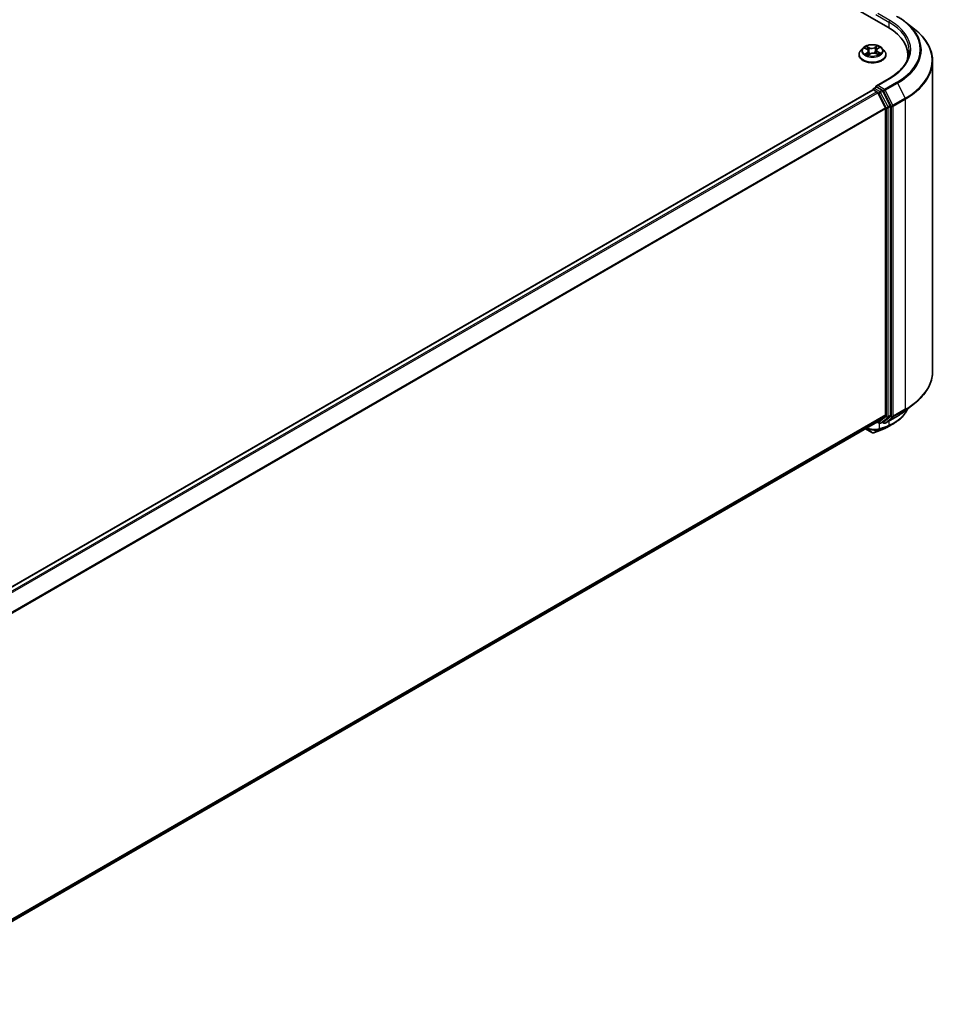
# Model space of a CAD drawing. Units: millimetres. Extents: x 72 to 8920, y 40 to 1585.
# Drawn here: x 867 to 1088, y 1045 to 1280 of the extents above; entities that cross this region are included whole.
import ezdxf

# ---------------------------------------------------------------- set-up
doc = ezdxf.new("R2010")
doc.units = ezdxf.units.MM
doc.header["$LTSCALE"] = 5
doc.layers.add('Visible (ISO)', color=7, linetype='Continuous', lineweight=35)
doc.layers.add('Visible Narrow (ISO)', color=7, linetype='Continuous', lineweight=25)

msp = doc.modelspace()

# ---------------------------------------------------------------- linework, layer by layer
at = {"layer": 'Visible (ISO)'}
for p, q in [((870.6655, 1396.3167), (1074.9408, 1278.3783)), ((1079.1822, 1279.6223), (1081.2833, 1277.959)), ((1068.9694, 1273.3972), (1068.4183, 1272.7823)), ((1069.398, 1273.3701), (1069.9217, 1273.1114)), ((1070.2826, 1272.685), (1070.3763, 1271.8123)), ((1072.2136, 1272.9018), (1072.1235, 1272.0628)), ((1072.4412, 1273.2484), (1072.8573, 1273.5499)), ((1073.5267, 1273.3972), (1074.0779, 1272.7823)), ((1068.0259, 1271.801), (1068.0259, 1271.8379)), ((1070.2466, 1271.7248), (1070.6836, 1272.0196)), ((1072.0505, 1272.0964), (1072.5921, 1271.8472)), ((1074.4703, 1271.801), (1074.4703, 1271.8379)), ((1079.7247, 1270.922), (1079.7247, 1271.7103)), ((1085.6136, 1270.2509), (1085.6136, 1196.0561)), ((1075.2455, 1266.1474), (1072.1718, 1264.3728)), ((827.846, 1122.8576), (1071.3171, 1263.4257)), ((1071.3862, 1263.4411), (1071.3862, 1263.4546)), ((1071.4838, 1263.4092), (1072.3162, 1262.9286)), ((1071.5528, 1263.7433), (1072.1131, 1264.0668)), ((1073.5726, 1263.2919), (1072.2695, 1264.0443)), ((1074.3362, 1259.1165), (1072.4973, 1262.7262)), ((1075.5147, 1259.6326), (1073.7537, 1263.0894)), ((1074.3908, 1258.9107), (1074.3908, 1185.6231)), ((1075.5693, 1185.5605), (1075.5693, 1259.4269)), ((1079.1822, 1186.6847), (1081.2833, 1188.348)), ((1072.4973, 1183.994), (1074.3362, 1185.4804)), ((1073.7537, 1183.9944), (1075.5147, 1185.4178)), ((1074.2899, 1183.6666), (1077.1969, 1185.3449)), ((831.0865, 1044.6139), (1072.4829, 1183.9841)), ((1072.3948, 1183.9333), (1072.856, 1183.667)), ((1073.1893, 1183.667), (1073.7393, 1183.9845)), ((1073.9566, 1183.6666), (1073.5726, 1183.8883)), ((1069.559, 1182.296), (1071.1017, 1181.4054))]:
    msp.add_line(p, q, dxfattribs=at)
for centre, start, end in [((1071.7195, 1263.4546), 120, 180), ((1073.0226, 1183.9557), 240, 300), ((1074.1232, 1183.9553), 240, 300)]:
    msp.add_arc(centre, 0.3333, start, end, dxfattribs=at)
for centre, major_axis, ratio, start_param, end_param in [((1063.3913, 1271.7103), (16.3333, 0), 0.57735027, 6.17116049, 7.06858347), ((1063.3913, 1269.8958), (16.6667, 0), 0.57735027, 0.15296584, 0.20062952), ((1071.4838, 1263.1371), (-0.1667, 0.2887), 0.57735027, 5.49778714, 6.28318531), ((1072.5052, 1264.1804), (-0.4714, 0), 0.57735027, 4.71238898, 6.28318531), ((1072.2695, 1264.3164), (-0.1667, -0.2887), 0.57735027, 5.49778714, 6.12363721), ((1072.3162, 1262.6565), (-0.1667, 0.2887), 0.57735027, 4.62172909, 5.49778714), ((1073.5726, 1263.0197), (0.1667, -0.2887), 0.57735027, 1.48013644, 2.35619449), ((1074.1551, 1259.0468), (-0.1667, 0.2887), 0.57735027, 3.92699082, 4.62172909), ((1075.3336, 1259.5629), (0.1667, -0.2887), 0.57735027, 0.78539816, 1.48013644), ((1074.1551, 1185.7591), (0.1667, -0.2887), 0.57735027, 0.09065989, 0.78539816), ((1075.3336, 1185.6966), (0.1667, -0.2887), 0.57735027, 0.09065989, 0.78539816), ((1072.3162, 1184.2728), (0.1667, -0.2887), 0.57735027, 0, 0.09065989), ((1073.5726, 1184.2732), (0.1667, -0.2887), 0.57735027, 0, 0.09065989), ((1071.262, 1182.0529), (0.4794, -0.5557), 0.91560437, 5.84821557, 5.93979168), ((1070.3495, 1251.746), (21.9017, 71.1707), 0.66739746, 3.63601517, 3.64012394), ((1073.6991, 1182.5576), (0.1254, -0.3088), 0.65665112, 0, 0.00005883)]:
    msp.add_ellipse(centre, major_axis=major_axis, ratio=ratio, start_param=start_param, end_param=end_param, dxfattribs=at)
for points, knots in [([(1077.1969, 1280.962), (1077.3407, 1280.879), (1077.4823, 1280.7947), (1077.761, 1280.6235), (1077.8981, 1280.5366), (1078.1677, 1280.3603), (1078.3002, 1280.2709), (1078.5604, 1280.0897), (1078.6882, 1279.9978), (1078.9389, 1279.8118), (1079.0618, 1279.7176), (1079.1822, 1279.6223)], [1.570796327, 1.570796327, 1.570796327, 1.570796327, 1.60184851, 1.60184851, 1.632900694, 1.632900694, 1.663952877, 1.663952877, 1.695005061, 1.695005061, 1.726057244, 1.726057244, 1.726057244, 1.726057244]), ([(1085.6136, 1270.2509), (1085.6136, 1270.8061), (1085.5528, 1271.3612), (1085.3116, 1272.4605), (1085.1311, 1273.0046), (1084.6549, 1274.0723), (1084.3592, 1274.5957), (1083.6587, 1275.6139), (1083.2539, 1276.1087), (1082.3428, 1277.0623), (1081.8364, 1277.5212), (1081.2833, 1277.959)], [3.926990817, 3.926990817, 3.926990817, 3.926990817, 4.053018266, 4.053018266, 4.179045715, 4.179045715, 4.305073164, 4.305073164, 4.431100614, 4.431100614, 4.557128063, 4.557128063, 4.557128063, 4.557128063]), ([(1068.4183, 1272.7823), (1068.3686, 1272.727), (1068.3231, 1272.6697), (1068.2409, 1272.5516), (1068.2043, 1272.4908), (1068.1407, 1272.3662), (1068.1137, 1272.3023), (1068.0702, 1272.1724), (1068.0536, 1272.1063), (1068.0315, 1271.9727), (1068.0259, 1271.9053), (1068.0259, 1271.8379)], [4.925117522, 4.925117522, 4.925117522, 4.925117522, 5.020630845, 5.020630845, 5.116144167, 5.116144167, 5.211657489, 5.211657489, 5.307170812, 5.307170812, 5.402684134, 5.402684134, 5.402684134, 5.402684134]), ([(1073.5267, 1273.3972), (1073.3904, 1273.5493), (1073.2173, 1273.6828), (1072.8087, 1273.9125), (1072.5707, 1274.007), (1072.0599, 1274.1451), (1071.7873, 1274.1887), (1071.2347, 1274.2223), (1070.9548, 1274.2124), (1070.4132, 1274.1403), (1070.1517, 1274.0781), (1069.671, 1273.9047), (1069.452, 1273.7934), (1069.1545, 1273.5803), (1069.0548, 1273.4924), (1068.9694, 1273.3972)], [2.73865809, 2.73865809, 2.73865809, 2.73865809, 3.05967102, 3.05967102, 3.39409962, 3.39409962, 3.72717707, 3.72717707, 4.05849051, 4.05849051, 4.39022642, 4.39022642, 4.72420438, 4.72420438, 4.92511752, 4.92511752, 4.92511752, 4.92511752]), ([(1070.2826, 1272.685), (1070.2789, 1272.7193), (1070.2705, 1272.7532), (1070.2447, 1272.8191), (1070.2274, 1272.8509), (1070.185, 1272.9118), (1070.1599, 1272.9409), (1070.1027, 1272.9956), (1070.0706, 1273.0214), (1070.0005, 1273.0692), (1069.9624, 1273.0913), (1069.9217, 1273.1114)], [2.322994836, 2.322994836, 2.322994836, 2.322994836, 2.483223741, 2.483223741, 2.643452646, 2.643452646, 2.803681551, 2.803681551, 2.963910456, 2.963910456, 3.124139361, 3.124139361, 3.124139361, 3.124139361]), ([(1072.0505, 1272.0964), (1071.9705, 1272.1332), (1071.8814, 1272.1625), (1071.6929, 1272.2042), (1071.5935, 1272.2165), (1071.3929, 1272.2233), (1071.2917, 1272.2177), (1071.0966, 1272.1891), (1071.0026, 1272.1661), (1070.8299, 1272.1041), (1070.7512, 1272.0653), (1070.6836, 1272.0196)], [3.15904595, 3.15904595, 3.15904595, 3.15904595, 3.46622389, 3.46622389, 3.77340184, 3.77340184, 4.08057979, 4.08057979, 4.38775774, 4.38775774, 4.69493569, 4.69493569, 4.69493569, 4.69493569]), ([(1072.4412, 1273.2484), (1072.4154, 1273.2297), (1072.3913, 1273.2099), (1072.3471, 1273.1684), (1072.3271, 1273.1467), (1072.2913, 1273.1015), (1072.2757, 1273.0781), (1072.2492, 1273.0297), (1072.2383, 1273.0048), (1072.2219, 1272.9539), (1072.2164, 1272.9279), (1072.2136, 1272.9018)], [4.729842273, 4.729842273, 4.729842273, 4.729842273, 4.852029974, 4.852029974, 4.974217675, 4.974217675, 5.096405376, 5.096405376, 5.218593078, 5.218593078, 5.340780779, 5.340780779, 5.340780779, 5.340780779]), ([(1074.4703, 1271.8379), (1074.4703, 1271.9053), (1074.4647, 1271.9727), (1074.4426, 1272.1063), (1074.426, 1272.1724), (1074.3825, 1272.3023), (1074.3555, 1272.3662), (1074.2919, 1272.4908), (1074.2553, 1272.5516), (1074.1731, 1272.6697), (1074.1276, 1272.727), (1074.0779, 1272.7823)], [2.261091481, 2.261091481, 2.261091481, 2.261091481, 2.356604803, 2.356604803, 2.452118125, 2.452118125, 2.547631448, 2.547631448, 2.64314477, 2.64314477, 2.738658093, 2.738658093, 2.738658093, 2.738658093]), ([(1080.058, 1272.7989), (1080.058, 1272.3153), (1079.9922, 1271.8315), (1079.729, 1270.8719), (1079.5314, 1270.3961), (1079.0062, 1269.4628), (1078.6785, 1269.0055), (1077.8986, 1268.1218), (1077.4465, 1267.6955), (1076.428, 1266.8862), (1075.8618, 1266.5032), (1075.2455, 1266.1474)], [2.35619449, 2.35619449, 2.35619449, 2.35619449, 2.513274123, 2.513274123, 2.670353756, 2.670353756, 2.827433388, 2.827433388, 2.984513021, 2.984513021, 3.141592654, 3.141592654, 3.141592654, 3.141592654]), ([(1068.0259, 1271.801), (1068.0259, 1271.6023), (1068.0782, 1271.4041), (1068.2814, 1271.0245), (1068.4358, 1270.8438), (1068.8343, 1270.5161), (1069.0818, 1270.3704), (1069.6417, 1270.1327), (1069.9543, 1270.0408), (1070.6117, 1269.9199), (1070.9562, 1269.8907), (1071.6431, 1269.8972), (1071.9854, 1269.9328), (1072.6346, 1270.0656), (1072.9414, 1270.1629), (1073.4892, 1270.4112), (1073.7299, 1270.5622), (1074.1184, 1270.9049), (1074.2668, 1271.0966), (1074.4324, 1271.4624), (1074.4703, 1271.6316), (1074.4703, 1271.801)], [5.40268413, 5.40268413, 5.40268413, 5.40268413, 5.70239471, 5.70239471, 6.01480569, 6.01480569, 6.33929873, 6.33929873, 6.66502667, 6.66502667, 6.98977715, 6.98977715, 7.314132, 7.314132, 7.6389661, 7.6389661, 7.96476349, 7.96476349, 8.28867855, 8.28867855, 8.54427679, 8.54427679, 8.54427679, 8.54427679]), ([(1069.816, 1271.9492), (1069.8403, 1271.9326), (1069.8663, 1271.9161), (1069.9212, 1271.8837), (1069.9501, 1271.8677), (1070.0108, 1271.8366), (1070.0426, 1271.8214), (1070.1087, 1271.7919), (1070.143, 1271.7777), (1070.2052, 1271.7537), (1070.2326, 1271.7438), (1070.2606, 1271.7342)], [6.10695747, 6.10695747, 6.10695747, 6.10695747, 6.176684045, 6.176684045, 6.24641062, 6.24641062, 6.316137195, 6.316137195, 6.38586377, 6.38586377, 6.438258628, 6.438258628, 6.438258628, 6.438258628]), ([(1072.5463, 1271.8683), (1072.5572, 1271.8741), (1072.568, 1271.8801), (1072.6071, 1271.9023), (1072.6343, 1271.9189), (1072.6854, 1271.9523), (1072.7093, 1271.9691), (1072.754, 1272.0028), (1072.7746, 1272.0197), (1072.8126, 1272.053), (1072.83, 1272.0695), (1072.8457, 1272.0856)], [1.441187844, 1.441187844, 1.441187844, 1.441187844, 1.467122777, 1.467122777, 1.537709277, 1.537709277, 1.608295777, 1.608295777, 1.678882277, 1.678882277, 1.749468777, 1.749468777, 1.749468777, 1.749468777]), ([(1072.1131, 1264.0668), (1072.1274, 1264.075), (1072.1514, 1264.0794), (1072.2077, 1264.0727), (1072.2397, 1264.0615), (1072.2695, 1264.0443)], [0.038953354, 0.038953354, 0.038953354, 0.038953354, 0.0503345484, 0.0503345484, 0.0617157428, 0.0617157428, 0.0617157428, 0.0617157428]), ([(1085.6136, 1196.0561), (1085.6136, 1195.5009), (1085.5528, 1194.9458), (1085.3116, 1193.8465), (1085.1311, 1193.3024), (1084.6549, 1192.2347), (1084.3592, 1191.7112), (1083.6587, 1190.693), (1083.2539, 1190.1983), (1082.3428, 1189.2447), (1081.8364, 1188.7858), (1081.2833, 1188.348)], [2.35619449, 2.35619449, 2.35619449, 2.35619449, 2.48222194, 2.48222194, 2.608249389, 2.608249389, 2.734276838, 2.734276838, 2.860304287, 2.860304287, 2.986331737, 2.986331737, 2.986331737, 2.986331737]), ([(1079.5991, 1187.0147), (1079.5543, 1186.9093), (1079.5064, 1186.8048), (1079.3556, 1186.5001), (1079.2439, 1186.3029), (1078.9974, 1185.9182), (1078.8624, 1185.7307), (1078.5702, 1185.3667), (1078.413, 1185.1902), (1078.0771, 1184.8492), (1077.8985, 1184.6848), (1077.521, 1184.3687), (1077.3221, 1184.2172), (1076.9053, 1183.9277), (1076.6874, 1183.7898), (1076.4605, 1183.659)], [1.109306719, 1.109306719, 1.109306719, 1.109306719, 1.159203314, 1.159203314, 1.256434602, 1.256434602, 1.35366589, 1.35366589, 1.450897178, 1.450897178, 1.548128466, 1.548128466, 1.645359754, 1.645359754, 1.742591042, 1.742591042, 1.742591042, 1.742591042]), ([(1077.1969, 1185.3449), (1077.3407, 1185.4279), (1077.4823, 1185.5123), (1077.761, 1185.6835), (1077.8981, 1185.7704), (1078.1677, 1185.9467), (1078.3002, 1186.0361), (1078.5604, 1186.2173), (1078.6882, 1186.3092), (1078.9389, 1186.4952), (1079.0618, 1186.5894), (1079.1822, 1186.6847)], [3.141592654, 3.141592654, 3.141592654, 3.141592654, 3.172644837, 3.172644837, 3.20369702, 3.20369702, 3.234749204, 3.234749204, 3.265801387, 3.265801387, 3.296853571, 3.296853571, 3.296853571, 3.296853571]), ([(1073.8246, 1182.2488), (1073.9115, 1182.2841), (1073.9974, 1182.3203), (1074.1672, 1182.3944), (1074.2511, 1182.4324), (1074.4167, 1182.5102), (1074.4985, 1182.5499), (1074.6599, 1182.6312), (1074.7396, 1182.6727), (1074.8966, 1182.7575), (1074.9741, 1182.8008), (1075.0504, 1182.8449)], [0.000000196, 0.000000196, 0.000000196, 0.000000196, 0.032559467, 0.032559467, 0.065118739, 0.065118739, 0.09767801, 0.09767801, 0.130237281, 0.130237281, 0.162796552, 0.162796552, 0.162796552, 0.162796552]), ([(1071.1017, 1181.4054), (1071.1359, 1181.3856), (1071.1609, 1181.3773), (1071.2171, 1181.3594), (1071.2408, 1181.3559), (1071.2877, 1181.3496), (1071.3089, 1181.3481), (1071.3505, 1181.3472), (1071.3705, 1181.3478), (1071.4105, 1181.3509), (1071.4305, 1181.3534), (1071.4613, 1181.3591), (1071.4718, 1181.3614), (1071.4824, 1181.364)], [0, 0, 0, 0, 0.0012869937, 0.0012869937, 0.003900076, 0.003900076, 0.0065131582, 0.0065131582, 0.0091262405, 0.0091262405, 0.0117393227, 0.0117393227, 0.0130654112, 0.0130654112, 0.0130654112, 0.0130654112]), ([(1071.5422, 1181.3819), (1071.6796, 1181.4305), (1071.8171, 1181.4799), (1072.0923, 1181.5799), (1072.23, 1181.6306), (1072.5055, 1181.7333), (1072.6434, 1181.7853), (1072.9193, 1181.8907), (1073.0573, 1181.9441), (1073.3336, 1182.0522), (1073.4718, 1182.1069), (1073.6101, 1182.1623)], [4.52144987, 4.52144987, 4.52144987, 4.52144987, 4.5292358886, 4.5292358886, 4.5370219072, 4.5370219072, 4.5448079258, 4.5448079258, 4.5525939444, 4.5525939444, 4.560379963, 4.560379963, 4.560379963, 4.560379963])]:
    msp.add_open_spline(points, degree=3, knots=knots, dxfattribs=at)
msp.add_open_spline([(1076.4605, 1183.659), (1075.9902, 1183.3879), (1075.5202, 1183.1166), (1075.0504, 1182.8449)], degree=3, dxfattribs=at)
at = {"layer": 'Visible Narrow (ISO)'}
for p, q in [((1075.4122, 1280.0113), (1072.5052, 1281.6897)), ((1072.0338, 1281.4175), (1075.1765, 1279.6031)), ((1075.1765, 1279.6031), (1075.1765, 1278.2394)), ((1069.2389, 1273.4321), (1069.8971, 1273.1069)), ((1070.0223, 1272.3491), (1069.4825, 1271.9579)), ((1069.7262, 1272.0418), (1070.0656, 1272.2877)), ((1070.4689, 1273.5066), (1069.7914, 1273.8183)), ((1070.0085, 1273.6362), (1070.4344, 1273.4402)), ((1070.0656, 1272.2877), (1070.1055, 1271.7936)), ((1070.4344, 1273.4402), (1070.3841, 1272.6505)), ((1072.3447, 1273.9589), (1071.7815, 1273.5789)), ((1071.8236, 1273.5167), (1072.1776, 1273.7556)), ((1071.8236, 1273.5167), (1071.8849, 1272.7332)), ((1072.4738, 1273.2488), (1073.0137, 1273.64)), ((1072.5631, 1272.4253), (1072.5266, 1271.8773)), ((1072.5631, 1272.4253), (1072.9769, 1272.2209)), ((1073.2573, 1272.1658), (1072.599, 1272.491)), ((1070.1515, 1271.6389), (1070.7147, 1272.019)), ((1072.0273, 1272.0912), (1072.7048, 1271.7796)), ((1072.5052, 1264.4525), (1075.4122, 1266.1309)), ((1077.0302, 1265.1967), (1074.1232, 1263.5183)), ((827.9438, 1122.8014), (1071.4838, 1263.4092)), ((1072.3162, 1262.9286), (828.7763, 1122.3208)), ((829.0421, 1122.1673), (1072.4973, 1262.7262)), ((1071.7195, 1263.7268), (1072.2695, 1264.0443)), ((1073.0226, 1262.9744), (1071.7195, 1263.7268)), ((1072.4919, 1262.7365), (1072.7869, 1262.5661)), ((1074.1232, 1263.5183), (1072.5052, 1264.4525)), ((1073.5726, 1263.2919), (1073.0226, 1262.9744)), ((1073.2037, 1262.7719), (1073.7537, 1263.0894)), ((1074.9647, 1259.3151), (1073.2037, 1262.7719)), ((1073.5726, 1263.2919), (1073.8875, 1263.1101)), ((1073.8875, 1263.1101), (1075.7264, 1259.5004)), ((1074.3043, 1263.3159), (1077.2113, 1264.9942)), ((1076.1432, 1259.7061), (1074.3043, 1263.3159)), ((1077.2113, 1264.9942), (1079.0502, 1261.3845)), ((1072.7869, 1262.5661), (1074.5479, 1259.1093)), ((1079.0502, 1261.3845), (1076.1432, 1259.7061)), ((1076.1978, 1259.5004), (1079.1048, 1261.1787)), ((1079.1048, 1261.1787), (1079.1048, 1186.9839)), ((1074.3362, 1259.1165), (830.9914, 1118.6213)), ((831.077, 1118.4334), (1074.3908, 1258.9107)), ((1074.5479, 1259.1093), (1074.5479, 1185.243)), ((1075.5147, 1259.6326), (1074.9647, 1259.3151)), ((1075.0193, 1259.1093), (1075.5693, 1259.4269)), ((1075.0193, 1185.243), (1075.0193, 1259.1093)), ((1075.7264, 1259.5004), (1075.7264, 1185.3055)), ((1076.1978, 1185.3055), (1076.1978, 1259.5004)), ((1074.3908, 1185.6231), (831.0865, 1045.1513)), ((831.0865, 1045.0401), (1074.3362, 1185.4804)), ((1074.5479, 1185.243), (1072.7869, 1183.8196)), ((1073.2037, 1183.6769), (1074.9647, 1185.1003)), ((1075.7264, 1185.3055), (1073.8875, 1183.8192)), ((1077.2113, 1185.3548), (1074.3043, 1183.6765)), ((1074.3043, 1183.6765), (1076.1432, 1185.1628)), ((1074.9647, 1185.1003), (1075.5147, 1185.4178)), ((1075.5693, 1185.5605), (1075.0193, 1185.243)), ((1076.1432, 1185.1628), (1079.0502, 1186.8412)), ((1079.1048, 1186.9839), (1076.1978, 1185.3055)), ((1077.2113, 1185.3548), (1079.0502, 1186.8412)), ((1072.4973, 1183.994), (831.0865, 1044.6155)), ((1072.7869, 1183.8196), (1072.4919, 1183.9899)), ((1072.898, 1182.3095), (1072.898, 1183.6465)), ((1073.7537, 1183.9944), (1073.2037, 1183.6769)), ((1073.6276, 1182.1707), (1075.097, 1183.002)), ((1073.8875, 1183.8192), (1073.6702, 1183.9446)), ((1075.3037, 1183.087), (1073.8415, 1182.257)), ((1075.1765, 1184.1784), (1075.1765, 1183.1611)), ((1071.0853, 1181.4169), (1069.5608, 1182.2971)), ((1071.0853, 1181.4169), (1069.8485, 1182.4632)), ((1071.5141, 1181.3768), (1072.827, 1182.1521)), ((1073.0843, 1182.2425), (1071.5659, 1181.3927))]:
    msp.add_line(p, q, dxfattribs=at)
for centre, major_axis, ratio, start_param, end_param in [((1075.4122, 1279.7392), (0.1667, 0.2887), 0.57735027, 0.78539816, 2.35619449), ((1063.3913, 1272.7989), (16.6667, 0), 0.57735027, 0, 0.78539816), ((1063.3913, 1273.0711), (17, 0), 0.57735027, 5.49778714, 7.06858347), ((1063.3913, 1273.0711), (19.2883, 0), 0.57735027, 5.49778714, 7.06858347), ((1063.3913, 1272.9732), (19.5444, 0), 0.57735027, 5.49778714, 6.91332255), ((1063.3913, 1270.4251), (22.145, 0), 0.57735027, 5.49778714, 6.91332255), ((1071.2481, 1271.9368), (-3.1863, 0), 0.57735027, 5.8056187, 9.90234457), ((1071.2481, 1272.7164), (-2.5657, 0), 0.57735027, 5.8056187, 9.90234457), ((1071.2481, 1272.7989), (-2.289, 0), 0.57735027, 5.40220563, 5.78357468), ((1071.2481, 1272.547), (1.7913, 0), 0.57735027, 2.27139732, 2.50061489), ((1069.8971, 1273.0615), (0.0246, 0.0498), 0.53082454, 0, 0.74947418), ((1069.2801, 1272.6905), (0.9491, 0), 0.57735027, 5.61034345, 7.14623319), ((1069.974, 1273.6151), (-0.0432, -0.0349), 0.13873346, 0.98057904, 2.37576121), ((1070.0223, 1272.3037), (0.0326, -0.045), 0.63854421, 0.80968356, 2.29321342), ((1069.2801, 1272.6491), (1.0044, 0), 0.57735027, 5.61034345, 6.34508866), ((1070.1254, 1273.3358), (-0.053, -0.0168), 0.24443402, 3.9281238, 5.28354692), ((1070.3496, 1272.6295), (-0.053, -0.0168), 0.24440316, 3.92811576, 5.27916171), ((1071.0604, 1273.8937), (1.0044, 0), 0.57735027, 4.03954712, 5.57543686), ((1070.4689, 1273.4613), (-0.0232, -0.0505), 0.50884964, 3.87670491, 5.36023478), ((1071.0604, 1273.9352), (-0.9491, 0), 0.57735027, 0.89795447, 2.43384421), ((1071.4358, 1271.6627), (0.9491, 0), 0.57735027, 0.89795447, 2.43384421), ((1071.7815, 1273.5336), (0.0311, -0.0461), 0.62039663, 0.83070516, 2.31423502), ((1071.9269, 1272.7163), (-0.0541, 0.0128), 0.20402534, 4.29913805, 5.650184), ((1072.0989, 1273.4445), (-0.0541, 0.0128), 0.2040609, 4.29475533, 5.65017845), ((1071.2481, 1272.547), (1.7913, 0), 0.57735027, 0.79959693, 1.06040135), ((1073.2161, 1272.9073), (-0.9491, 0), 0.57735027, 5.61034345, 7.14623319), ((1072.2197, 1273.7388), (-0.0475, 0.0289), 0.22668005, 0.63677042, 2.03195259), ((1073.2161, 1272.8659), (-1.0044, 0), 0.57735027, 6.22128195, 7.14623319), ((1071.2481, 1272.7989), (-2.289, 0), 0.57735027, 3.8314093, 4.21277835), ((1072.4738, 1273.2035), (-0.0326, 0.045), 0.63854421, 5.43480607, 6.28318531), ((1072.599, 1272.4456), (-0.0246, -0.0498), 0.53082454, 3.89106683, 5.3745967), ((1071.2481, 1272.7989), (2.289, 0), 0.57735027, 5.40220563, 5.78357468), ((1072.9409, 1272.2005), (0.0126, -0.0541), 0.73002413, 0.38597887, 1.78116104), ((1071.2481, 1271.8379), (-3.2222, 0), 0.57735027, 0, 3.14159265), ((1071.2481, 1271.801), (3.2222, 0), 0.57735027, 3.14159265, 6.28318531), ((1071.2481, 1272.7989), (2.289, 0), 0.57735027, 3.8314093, 4.21277835), ((1069.7695, 1272.0259), (-0.0087, -0.0549), 0.82529799, 4.54961149, 5.94479366), ((1069.9168, 1271.9189), (-0.0478, -0.0284), 0.75671618, 5.26268066, 5.65818961), ((1070.7147, 1271.9736), (-0.0311, 0.0461), 0.62039663, 5.45582768, 6.28318531), ((1072.0273, 1272.0459), (0.0232, 0.0505), 0.50884964, 0, 0.73511226), ((1072.7677, 1272.0759), (0.0468, -0.0299), 0.70083467, 0.35347621, 1.2138242), ((1063.3913, 1270.2509), (22.2222, 0), 0.57735027, 5.49778714, 6.28318531), ((1075.4122, 1265.8587), (-0.1667, 0.2887), 0.57735027, 5.49778714, 6.28318531), ((1077.0302, 1264.9245), (0.1667, -0.2887), 0.57735027, 1.48013644, 2.35619449), ((1071.7195, 1263.4546), (-0.3333, 0), 0.57735027, 0, 0.07012361), ((1071.7195, 1263.4546), (0.1667, 0.2887), 0.57735027, 0.78539816, 2.061679), ((1071.7195, 1263.4546), (-0.1667, 0.2887), 0.57735027, 5.49778714, 6.28318531), ((1073.0226, 1262.7022), (0.1667, 0.2887), 0.57735027, 0.78539816, 2.35619449), ((1073.0226, 1262.7022), (-0.297, -0.1513), 0.07392213, 0.61742098, 2.18821731), ((1073.0226, 1262.7022), (-0.1667, 0.2887), 0.57735027, 4.62172909, 5.49778714), ((1074.1232, 1263.2462), (0.1667, 0.2887), 0.57735027, 0.78539816, 2.35619449), ((1074.1232, 1263.2462), (-0.297, -0.1513), 0.07392213, 0.61742098, 2.18821731), ((1074.1232, 1263.2462), (-0.1667, 0.2887), 0.57735027, 4.62172909, 5.49778714), ((1078.8691, 1261.3148), (-0.1667, 0.2887), 0.57735027, 3.92699082, 4.62172909), ((1074.7836, 1259.2454), (0.297, 0.1513), 0.07392213, 3.75901364, 5.32980996), ((1074.7836, 1259.2454), (-0.3333, 0), 0.57735027, 0.78539816, 2.35619449), ((1074.7836, 1259.2454), (-0.1667, 0.2887), 0.57735027, 3.92699082, 4.62172909), ((1075.9621, 1259.6365), (0.297, 0.1513), 0.07392213, 3.75901364, 5.32980996), ((1075.9621, 1259.6365), (-0.3333, 0), 0.57735027, 0.78539816, 2.35619449), ((1075.9621, 1259.6365), (-0.1667, 0.2887), 0.57735027, 3.92699082, 4.62172909), ((1063.3913, 1196.0561), (22.2222, 0), 0.57735027, 5.49778714, 6.28318531), ((1063.3913, 1195.8818), (22.145, 0), 0.57735027, 5.49778714, 5.65304806), ((1074.7836, 1185.379), (0.3333, 0), 0.57735027, 3.92699082, 5.49778714), ((1074.7836, 1185.379), (0.2095, -0.2592), 0.8131434, 4.58504495, 6.15584128), ((1074.7836, 1185.379), (0.1667, -0.2887), 0.57735027, 0.09065989, 0.78539816), ((1075.9621, 1185.4416), (0.3333, 0), 0.57735027, 3.92699082, 5.49778714), ((1075.9621, 1185.4416), (0.2095, -0.2592), 0.8131434, 4.58504495, 6.15584128), ((1075.9621, 1185.4416), (0.1667, -0.2887), 0.57735027, 0.09065989, 0.78539816), ((1077.0302, 1185.6336), (0.1667, -0.2887), 0.57735027, 0, 0.09065989), ((1063.3913, 1193.3338), (-19.5444, 0), 0.57735027, 2.35619449, 2.51145541), ((1078.8691, 1187.12), (0.1667, -0.2887), 0.57735027, 0.09065989, 0.78539816), ((1071.3267, 1185.0256), (2.2222, 0), 0.57735027, 5.15516148, 5.23255631), ((1073.0226, 1183.9557), (-0.1667, -0.2887), 0.57735027, 5.49778714, 6.28318531), ((1073.0226, 1183.9557), (0.2095, -0.2592), 0.8131434, 4.58504495, 6.15584128), ((1083.0427, 1247.482), (37.1044, 64.2667), 0.57735027, 3.73605171, 3.77469586), ((1083.1118, 1247.4422), (-36.9865, -64.0625), 0.57735027, 0.59445905, 0.63310321), ((1073.0226, 1183.9557), (0.1667, -0.2887), 0.57735027, 0, 0.09065989), ((1074.1232, 1183.9553), (0.2095, -0.2592), 0.8131434, 4.58504495, 6.15584128), ((1074.1232, 1183.9553), (-0.1667, -0.2887), 0.57735027, 5.49778714, 6.28318531), ((1074.1232, 1183.9553), (0.1667, -0.2887), 0.57735027, 0, 0.09065989), ((1074.9408, 1183.2972), (0.1238, -0.3095), 0.65825577, 0.08866535, 0.87406351), ((1074.9555, 1183.3031), (0.1239, -0.3095), 0.65945815, 0.08861216, 0.87420493), ((1075.1588, 1183.3866), (0.1295, -0.3071), 0.66797309, 0.07719341, 0.8646819), ((1071.2684, 1181.6941), (-0.1667, -0.2887), 0.57735027, 6.17937132, 6.28318531), ((1071.4021, 1181.6875), (0.0804, -0.3235), 0.5998604, 0, 0.17009337), ((1071.4309, 1181.6961), (0.1113, -0.3142), 0.67642789, 0, 0.11552643), ((1081.7666, 1248.2188), (-38.0067, -65.8296), 0.57735027, 0.59445905, 0.63338915), ((1072.6623, 1182.4456), (0.1026, -0.3171), 0.68782789, 0.13059614, 0.91964508), ((1072.6928, 1182.4558), (0.1101, -0.3146), 0.67797993, 0.11675852, 0.90338188), ((1072.9492, 1182.5459), (0.1113, -0.3142), 0.67642789, 0.11552643, 0.90092459), ((1073.4862, 1182.4717), (0.1239, -0.3094), 0.65811762, 0, 0.08847364), ((1073.6991, 1182.5576), (0.1254, -0.3088), 0.65665112, 0.00005883, 0.0859721)]:
    msp.add_ellipse(centre, major_axis=major_axis, ratio=ratio, start_param=start_param, end_param=end_param, dxfattribs=at)
msp.add_ellipse((1071.2481, 1272.7989), major_axis=(2.3794, 0), ratio=0.57735027, dxfattribs=at)
for points, knots in [([(1069.5054, 1273.317), (1069.4989, 1273.323), (1069.492, 1273.3288), (1069.4597, 1273.354), (1069.432, 1273.3703), (1069.3774, 1273.3958), (1069.3509, 1273.4056), (1069.2958, 1273.4216), (1069.2672, 1273.4278), (1069.2389, 1273.4321)], [0.0032877846, 0.0032877846, 0.0032877846, 0.0032877846, 0.0059340385, 0.0059340385, 0.0154285, 0.0154285, 0.0237449879, 0.0237449879, 0.0323943032, 0.0323943032, 0.0323943032, 0.0323943032]), ([(1069.2389, 1273.4321), (1069.2654, 1273.424), (1069.2921, 1273.415), (1069.3439, 1273.395), (1069.369, 1273.3842), (1069.3949, 1273.3716), (1069.3964, 1273.3708), (1069.398, 1273.3701)], [-0.0323943032, -0.0323943032, -0.0323943032, -0.0323943032, -0.0237449879, -0.0237449879, -0.0154285, -0.0154285, -0.0149073972, -0.0149073972, -0.0149073972, -0.0149073972]), ([(1070.0085, 1273.6362), (1069.9886, 1273.6528), (1069.9691, 1273.67), (1069.9193, 1273.714), (1069.8897, 1273.7401), (1069.837, 1273.7838), (1069.8141, 1273.8019), (1069.7914, 1273.8183)], [-0.0320559737, -0.0320559737, -0.0320559737, -0.0320559737, -0.0236501899, -0.0236501899, -0.0102009359, -0.0102009359, 0.0003383294, 0.0003383294, 0.0003383294, 0.0003383294]), ([(1069.7914, 1273.8183), (1069.8068, 1273.7998), (1069.8224, 1273.7783), (1069.8592, 1273.7248), (1069.8805, 1273.6916), (1069.9199, 1273.6348), (1069.9361, 1273.6124), (1069.954, 1273.5907)], [-0.0003383294, -0.0003383294, -0.0003383294, -0.0003383294, 0.0102009359, 0.0102009359, 0.0236501899, 0.0236501899, 0.0320559737, 0.0320559737, 0.0320559737, 0.0320559737]), ([(1069.954, 1273.5907), (1069.9846, 1273.5536), (1070.0122, 1273.5132), (1070.0593, 1273.4279), (1070.0788, 1273.3829), (1070.0933, 1273.3376)], [-0.0289828459, -0.0289828459, -0.0289828459, -0.0289828459, -0.0145850634, -0.0145850634, 0, 0, 0, 0]), ([(1070.1598, 1273.3568), (1070.144, 1273.4067), (1070.1228, 1273.4563), (1070.0716, 1273.5504), (1070.0417, 1273.5951), (1070.0085, 1273.6362)], [0, 0, 0, 0, 0.0145850634, 0.0145850634, 0.0289828459, 0.0289828459, 0.0289828459, 0.0289828459]), ([(1070.0933, 1273.3376), (1070.1307, 1273.2199), (1070.1681, 1273.1022), (1070.2429, 1272.8668), (1070.2803, 1272.7491), (1070.3177, 1272.6314)], [-0.0687798542, -0.0687798542, -0.0687798542, -0.0687798542, -0.0343899271, -0.0343899271, 0, 0, 0, 0]), ([(1070.3841, 1272.6505), (1070.3467, 1272.7682), (1070.3093, 1272.8859), (1070.2346, 1273.1214), (1070.1972, 1273.2391), (1070.1598, 1273.3568)], [0, 0, 0, 0, 0.0343899271, 0.0343899271, 0.0687798542, 0.0687798542, 0.0687798542, 0.0687798542]), ([(1070.3177, 1272.6314), (1070.3711, 1272.4632), (1070.4311, 1272.2985), (1070.5254, 1272.0752), (1070.5532, 1272.0129), (1070.5825, 1271.9514)], [-0.0982412545, -0.0982412545, -0.0982412545, -0.0982412545, -0.0491206273, -0.0491206273, -0.0298003775, -0.0298003775, -0.0298003775, -0.0298003775]), ([(1070.629, 1271.9828), (1070.603, 1272.0413), (1070.5782, 1272.1006), (1070.4909, 1272.3201), (1070.4344, 1272.4837), (1070.3841, 1272.6505)], [0.0307036798, 0.0307036798, 0.0307036798, 0.0307036798, 0.0491206273, 0.0491206273, 0.0982412545, 0.0982412545, 0.0982412545, 0.0982412545]), ([(1071.8849, 1272.7332), (1071.8465, 1272.5615), (1071.8011, 1272.3922), (1071.7443, 1272.2153), (1071.7407, 1272.2044), (1071.7371, 1272.1935)], [0, 0, 0, 0, 0.0491206273, 0.0491206273, 0.0523461814, 0.0523461814, 0.0523461814, 0.0523461814]), ([(1071.7945, 1272.1817), (1071.7978, 1272.1912), (1071.8011, 1272.2006), (1071.8616, 1272.3773), (1071.91, 1272.548), (1071.951, 1272.7213)], [-0.0519122573, -0.0519122573, -0.0519122573, -0.0519122573, -0.0491206273, -0.0491206273, 0, 0, 0, 0]), ([(1072.0568, 1273.4613), (1072.0282, 1273.3399), (1071.9995, 1273.2186), (1071.9422, 1272.9759), (1071.9135, 1272.8545), (1071.8849, 1272.7332)], [0, 0, 0, 0, 0.0343899271, 0.0343899271, 0.0687798542, 0.0687798542, 0.0687798542, 0.0687798542]), ([(1071.951, 1272.7213), (1071.9797, 1272.8426), (1072.0084, 1272.964), (1072.0658, 1273.2067), (1072.0945, 1273.328), (1072.1232, 1273.4494)], [-0.0687798542, -0.0687798542, -0.0687798542, -0.0687798542, -0.0343899271, -0.0343899271, 0, 0, 0, 0]), ([(1072.1776, 1273.7556), (1072.1504, 1273.711), (1072.1262, 1273.663), (1072.0854, 1273.5637), (1072.0689, 1273.5124), (1072.0568, 1273.4613)], [0, 0, 0, 0, 0.014491423, 0.014491423, 0.0289828459, 0.0289828459, 0.0289828459, 0.0289828459]), ([(1072.1232, 1273.4494), (1072.1342, 1273.4958), (1072.1495, 1273.5424), (1072.1872, 1273.6324), (1072.2097, 1273.6759), (1072.2349, 1273.7163)], [-0.0289828459, -0.0289828459, -0.0289828459, -0.0289828459, -0.014491423, -0.014491423, 0, 0, 0, 0]), ([(1072.3447, 1273.9589), (1072.3308, 1273.9437), (1072.3168, 1273.9273), (1072.289, 1273.8935), (1072.2752, 1273.8761), (1072.245, 1273.838), (1072.2285, 1273.8169), (1072.2003, 1273.7822), (1072.1891, 1273.7688), (1072.1776, 1273.7556)], [-0.0323943032, -0.0323943032, -0.0323943032, -0.0323943032, -0.0237449879, -0.0237449879, -0.0154285, -0.0154285, -0.0059340385, -0.0059340385, 0, 0, 0, 0]), ([(1072.2349, 1273.7163), (1072.2453, 1273.7329), (1072.2544, 1273.7497), (1072.2761, 1273.793), (1072.2872, 1273.8189), (1072.3062, 1273.8649), (1072.3142, 1273.8854), (1072.3297, 1273.9243), (1072.3372, 1273.9426), (1072.3447, 1273.9589)], [0, 0, 0, 0, 0.0059340385, 0.0059340385, 0.0154285, 0.0154285, 0.0237449879, 0.0237449879, 0.0323943032, 0.0323943032, 0.0323943032, 0.0323943032]), ([(1073.0137, 1273.64), (1072.9816, 1273.631), (1072.9491, 1273.6194), (1072.8775, 1273.586), (1072.8392, 1273.5625), (1072.7853, 1273.5153), (1072.7668, 1273.4953), (1072.7516, 1273.4733)], [-0.0003383294, -0.0003383294, -0.0003383294, -0.0003383294, 0.0102009359, 0.0102009359, 0.0236501899, 0.0236501899, 0.0317514772, 0.0317514772, 0.0317514772, 0.0317514772]), ([(1072.9769, 1272.2209), (1072.9411, 1272.2125), (1072.9081, 1272.1976), (1072.8496, 1272.1556), (1072.8242, 1272.1285), (1072.8036, 1272.0962)], [0, 0, 0, 0, 0.014491423, 0.014491423, 0.0289828459, 0.0289828459, 0.0289828459, 0.0289828459]), ([(1072.8457, 1272.0856), (1072.8561, 1272.0963), (1072.8672, 1272.106), (1072.9055, 1272.1333), (1072.9353, 1272.1466), (1072.9675, 1272.1539)], [-0.0210064991, -0.0210064991, -0.0210064991, -0.0210064991, -0.014491423, -0.014491423, 0, 0, 0, 0]), ([(1072.8574, 1273.5499), (1072.8802, 1273.5665), (1072.904, 1273.5817), (1072.9565, 1273.6121), (1072.9852, 1273.6268), (1073.0137, 1273.64)], [-0.0193321749, -0.0193321749, -0.0193321749, -0.0193321749, -0.0102009359, -0.0102009359, 0.0003383294, 0.0003383294, 0.0003383294, 0.0003383294]), ([(1072.9675, 1272.1539), (1072.9806, 1272.1569), (1072.9954, 1272.1599), (1073.0365, 1272.167), (1073.0642, 1272.1704), (1073.1187, 1272.174), (1073.1453, 1272.1746), (1073.2004, 1272.1727), (1073.229, 1272.1701), (1073.2573, 1272.1658)], [0, 0, 0, 0, 0.0059340385, 0.0059340385, 0.0154285, 0.0154285, 0.0237449879, 0.0237449879, 0.0323943032, 0.0323943032, 0.0323943032, 0.0323943032]), ([(1073.2573, 1272.1658), (1073.2308, 1272.1738), (1073.2041, 1272.1809), (1073.1523, 1272.1931), (1073.1272, 1272.1982), (1073.0749, 1272.2077), (1073.048, 1272.2117), (1073.0064, 1272.2173), (1072.9911, 1272.2191), (1072.9769, 1272.2209)], [-0.0323943032, -0.0323943032, -0.0323943032, -0.0323943032, -0.0237449879, -0.0237449879, -0.0154285, -0.0154285, -0.0059340385, -0.0059340385, 0, 0, 0, 0]), ([(1069.7262, 1272.0418), (1069.7094, 1272.0373), (1069.6905, 1272.0324), (1069.6384, 1272.0175), (1069.6037, 1272.0065), (1069.5397, 1271.9828), (1069.5109, 1271.971), (1069.4825, 1271.9579)], [-0.0320559737, -0.0320559737, -0.0320559737, -0.0320559737, -0.0236501899, -0.0236501899, -0.0102009359, -0.0102009359, 0.0003383294, 0.0003383294, 0.0003383294, 0.0003383294]), ([(1069.4825, 1271.9579), (1069.5146, 1271.9668), (1069.5471, 1271.9732), (1069.6187, 1271.9822), (1069.657, 1271.9834), (1069.7116, 1271.9809), (1069.7307, 1271.9788), (1069.7463, 1271.9765)], [-0.0003383294, -0.0003383294, -0.0003383294, -0.0003383294, 0.0102009359, 0.0102009359, 0.0236501899, 0.0236501899, 0.0320559737, 0.0320559737, 0.0320559737, 0.0320559737]), ([(1069.8735, 1271.9349), (1069.8554, 1271.9652), (1069.8335, 1271.9899), (1069.7837, 1272.0257), (1069.756, 1272.0371), (1069.7262, 1272.0418)], [0, 0, 0, 0, 0.0145850634, 0.0145850634, 0.0289828459, 0.0289828459, 0.0289828459, 0.0289828459]), ([(1070.2565, 1271.7315), (1070.2481, 1271.7322), (1070.2405, 1271.7319), (1070.2201, 1271.7279), (1070.2089, 1271.7218), (1070.19, 1271.7049), (1070.182, 1271.6947), (1070.1664, 1271.67), (1070.1589, 1271.6553), (1070.1515, 1271.6389)], [0.0009196522, 0.0009196522, 0.0009196522, 0.0009196522, 0.0059340385, 0.0059340385, 0.0154285, 0.0154285, 0.0237449879, 0.0237449879, 0.0323943032, 0.0323943032, 0.0323943032, 0.0323943032]), ([(1070.1515, 1271.6389), (1070.1654, 1271.6542), (1070.1793, 1271.6686), (1070.2072, 1271.6947), (1070.221, 1271.7063), (1070.2389, 1271.7195), (1070.2427, 1271.7222), (1070.2466, 1271.7248)], [-0.0323943032, -0.0323943032, -0.0323943032, -0.0323943032, -0.0237449879, -0.0237449879, -0.0154285, -0.0154285, -0.0131845433, -0.0131845433, -0.0131845433, -0.0131845433]), ([(1072.7048, 1271.7796), (1072.6893, 1271.7981), (1072.6738, 1271.8142), (1072.637, 1271.8433), (1072.6156, 1271.8543), (1072.583, 1271.8596), (1072.5743, 1271.8601), (1072.5651, 1271.8596)], [-0.0003383294, -0.0003383294, -0.0003383294, -0.0003383294, 0.0102009359, 0.0102009359, 0.0236501899, 0.0236501899, 0.0283160471, 0.0283160471, 0.0283160471, 0.0283160471]), ([(1072.5922, 1271.8472), (1072.6069, 1271.8404), (1072.6215, 1271.8328), (1072.6591, 1271.8111), (1072.6821, 1271.796), (1072.7048, 1271.7796)], [-0.0168282714, -0.0168282714, -0.0168282714, -0.0168282714, -0.0102009359, -0.0102009359, 0.0003383294, 0.0003383294, 0.0003383294, 0.0003383294]), ([(1079.5675, 1186.9909), (1079.3831, 1186.5797), (1079.1476, 1186.1838), (1078.0632, 1184.7595), (1076.8751, 1183.8809), (1075.3989, 1183.2531)], [1.127445393, 1.127445393, 1.127445393, 1.127445393, 1.330685994, 1.330685994, 1.900322423, 1.900322423, 1.900322423, 1.900322423]), ([(1075.0821, 1182.9961), (1075.0846, 1182.9971), (1075.0871, 1182.9981), (1075.092, 1183.0001), (1075.0945, 1183.0011), (1075.097, 1183.002)], [-0.00190365346, -0.00190365346, -0.00190365346, -0.00190365346, -0.00095182673, -0.00095182673, 0, 0, 0, 0]), ([(1075.097, 1183.002), (1075.1317, 1183.0159), (1075.1663, 1183.03), (1075.2352, 1183.0583), (1075.2695, 1183.0726), (1075.3037, 1183.087)], [-0.0264409742, -0.0264409742, -0.0264409742, -0.0264409742, -0.0132211098, -0.0132211098, 0, 0, 0, 0]), ([(1075.1915, 1183.1672), (1075.189, 1183.1661), (1075.1865, 1183.1651), (1075.1815, 1183.1631), (1075.179, 1183.1621), (1075.1765, 1183.1611)], [0, 0, 0, 0, 0.00095182673, 0.00095182673, 0.00190365346, 0.00190365346, 0.00190365346, 0.00190365346]), ([(1075.3989, 1183.2531), (1075.3647, 1183.2385), (1075.3302, 1183.2241), (1075.2611, 1183.1954), (1075.2264, 1183.1812), (1075.1915, 1183.1672)], [0.0000020884, 0.0000020884, 0.0000020884, 0.0000020884, 0.0132211098, 0.0132211098, 0.0264409742, 0.0264409742, 0.0264409742, 0.0264409742]), ([(1069.8586, 1182.469), (1069.992, 1182.396), (1070.1415, 1182.3292), (1070.5917, 1182.1655), (1070.9172, 1182.0881), (1071.6676, 1181.9906), (1072.0916, 1181.995), (1072.5711, 1182.0777), (1072.687, 1182.1059), (1072.7924, 1182.1403)], [-0.264375557, -0.264375557, -0.264375557, -0.264375557, -0.220119373, -0.220119373, -0.140197846, -0.140197846, -0.03629986, -0.03629986, 0, 0, 0, 0]), ([(1072.898, 1182.3095), (1072.7888, 1182.27), (1072.6681, 1182.237), (1072.1672, 1182.1371), (1071.7207, 1182.1232), (1070.9283, 1182.2141), (1070.5839, 1182.292), (1070.1676, 1182.4403), (1070.0626, 1182.4834), (1069.964, 1182.5298)], [0, 0, 0, 0, 0.03629986, 0.03629986, 0.140197846, 0.140197846, 0.220119373, 0.220119373, 0.248771449, 0.248771449, 0.248771449, 0.248771449]), ([(1071.5141, 1181.3768), (1071.4972, 1181.3724), (1071.4795, 1181.3686), (1071.44, 1181.3623), (1071.4181, 1181.3599), (1071.38, 1181.3577), (1071.3644, 1181.3572), (1071.3317, 1181.3575), (1071.3147, 1181.3581), (1071.2778, 1181.361), (1071.2576, 1181.3633), (1071.2204, 1181.3696), (1071.2049, 1181.3727), (1071.1708, 1181.3814), (1071.1522, 1181.3867), (1071.1157, 1181.4012), (1071.0999, 1181.4085), (1071.0853, 1181.4169)], [-0.0130654112, -0.0130654112, -0.0130654112, -0.0130654112, -0.0107477423, -0.0107477423, -0.0081464265, -0.0081464265, -0.0064460604, -0.0064460604, -0.0047560594, -0.0047560594, -0.0029607108, -0.0029607108, -0.0018023656, -0.0018023656, -0.0006932175, -0.0006932175, 0, 0, 0, 0]), ([(1071.5659, 1181.3927), (1071.5579, 1181.3898), (1071.5495, 1181.3871), (1071.5322, 1181.3818), (1071.5232, 1181.3792), (1071.5141, 1181.3768)], [-0.00352248536, -0.00352248536, -0.00352248536, -0.00352248536, -0.00176124268, -0.00176124268, 0, 0, 0, 0]), ([(1072.7924, 1182.1403), (1072.7982, 1182.1422), (1072.804, 1182.1441), (1072.8155, 1182.148), (1072.8212, 1182.15), (1072.827, 1182.1521)], [-0.00396002175, -0.00396002175, -0.00396002175, -0.00396002175, -0.00198001088, -0.00198001088, 0, 0, 0, 0]), ([(1072.827, 1182.1521), (1072.8706, 1182.1673), (1072.9143, 1182.1826), (1073.0001, 1182.2128), (1073.0422, 1182.2276), (1073.0843, 1182.2425)], [-0.0332621899, -0.0332621899, -0.0332621899, -0.0332621899, -0.0162975222, -0.0162975222, 0, 0, 0, 0]), ([(1072.9285, 1182.3198), (1072.9234, 1182.318), (1072.9183, 1182.3162), (1072.9081, 1182.3128), (1072.9031, 1182.3111), (1072.898, 1182.3095)], [0, 0, 0, 0, 0.00198001088, 0.00198001088, 0.00396002175, 0.00396002175, 0.00396002175, 0.00396002175]), ([(1073.1849, 1182.4098), (1073.143, 1182.395), (1073.1011, 1182.3802), (1073.0156, 1182.3503), (1072.9721, 1182.335), (1072.9285, 1182.3198)], [0, 0, 0, 0, 0.0162975222, 0.0162975222, 0.0332621899, 0.0332621899, 0.0332621899, 0.0332621899]), ([(1073.8415, 1182.257), (1073.8058, 1182.2425), (1073.7702, 1182.228), (1073.6989, 1182.1993), (1073.6632, 1182.185), (1073.6276, 1182.1707)], [-0.0274275021, -0.0274275021, -0.0274275021, -0.0274275021, -0.013713761, -0.013713761, 0, 0, 0, 0])]:
    msp.add_open_spline(points, degree=3, knots=knots, dxfattribs=at)
for points in [[(1069.7463, 1271.9765), (1069.7713, 1271.9727), (1069.7948, 1271.9636), (1069.816, 1271.9492)], [(1069.8945, 1271.8995), (1069.8875, 1271.9113), (1069.8805, 1271.9231), (1069.8735, 1271.9349)], [(1072.8036, 1272.0962), (1072.7807, 1272.0603), (1072.7578, 1272.0244), (1072.7349, 1271.9885)], [(1075.0503, 1182.845), (1074.6755, 1182.6282), (1074.2714, 1182.4317), (1073.8415, 1182.257)], [(1075.3037, 1183.087), (1075.7118, 1183.2592), (1076.0979, 1183.4507), (1076.4599, 1183.6598)]]:
    msp.add_open_spline(points, degree=3, dxfattribs=at)

doc.saveas('drawing.dxf')
